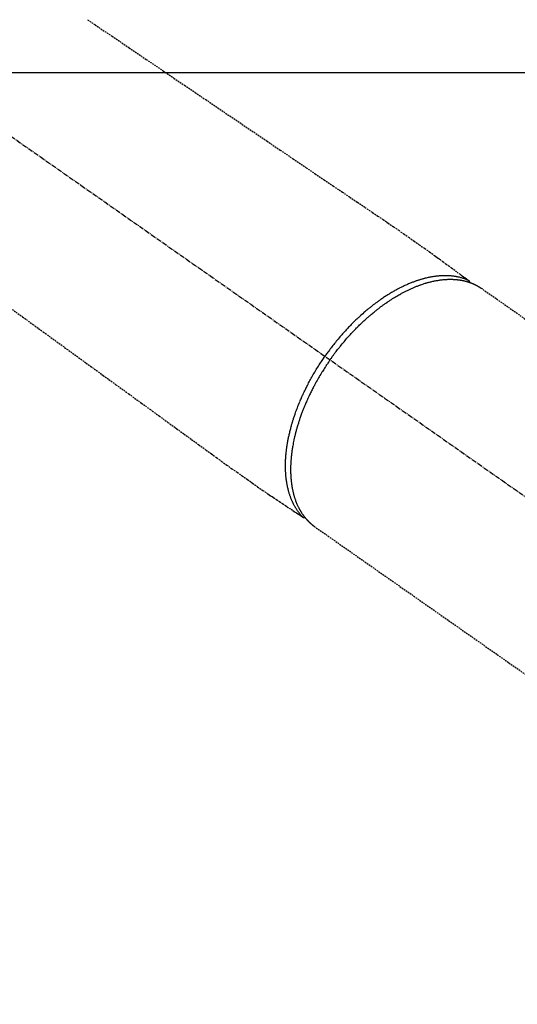
# Model space of a CAD drawing. Units: millimetres. Extents: x -109 to 26472, y -120 to 8847.
# Drawn here: x 1386 to 1465, y 6979 to 7135 of the extents above; entities that cross this region are included whole.
import ezdxf

# ---------------------------------------------------------------- set-up
doc = ezdxf.new("R2010")
doc.units = ezdxf.units.MM
doc.linetypes.add('CENTER2', pattern=[1.125, 0.75, -0.125, 0.125, -0.125])
doc.linetypes.add('HIDDEN', pattern=[0.375, 0.25, -0.125])
doc.layers.add('126-甲板', color=2, linetype='Continuous')
doc.layers.add('150-機器', color=8, linetype='Continuous')

# ---------------------------------------------------------------- blocks, each defined once
blk = doc.blocks.new('F402_H')
at = {"layer": '150-機器', "color": 13, "linetype": 'CENTER2'}
blk.add_line((0.000001, 0.000001), (-244.018008, -170.863258), dxfattribs=at)
at = {"layer": '150-機器', "color": 13, "linetype": 'HIDDEN'}
for p, q in [((-167.27372, -89.123613), (-227.61699, -131.376439)), ((-140.959742, -126.703855), (-201.303011, -168.956682))]:
    blk.add_line(p, q, dxfattribs=at)
at = {"layer": '150-機器', "color": 13, "linetype": 'Continuous'}
blk.add_line((-141.059659, -126.775035), (-140.959742, -126.703855), dxfattribs=at)
at = {"layer": '150-機器', "color": 13, "linetype": 'HIDDEN'}
for points in [[(-105.169769, -46.805694), (-106.356827, -47.608164), (-109.049488, -49.428445), (-111.742151, -51.248725), (-114.434812, -53.069007), (-117.127474, -54.889287), (-118.799514, -56.01961), (-120.471553, -57.149935), (-122.143593, -58.280259), (-123.815631, -59.410583), (-125.721697, -60.699112), (-127.627761, -61.987641), (-129.533827, -63.27617), (-131.439891, -64.564699), (-133.501974, -65.958698), (-135.564055, -67.352698), (-137.626138, -68.746697), (-139.688219, -70.140695), (-141.111908, -71.10313), (-142.535596, -72.065566), (-143.959285, -73.028001), (-145.382973, -73.990436), (-146.573568, -74.796084), (-147.763915, -75.602093), (-148.954757, -76.407383), (-150.146834, -77.210878), (-150.975137, -77.767314), (-151.803169, -78.324146), (-152.629688, -78.883176), (-153.453456, -79.446205), (-154.271668, -80.014135), (-155.08683, -80.586477), (-155.901265, -81.159919), (-156.717294, -81.731145), (-157.527432, -82.292427), (-158.337815, -82.853328), (-159.145201, -83.41839), (-159.946349, -83.992155), (-160.157853, -84.146597), (-160.368908, -84.301665), (-160.579711, -84.457083), (-160.790459, -84.612579), (-161.246752, -84.948585), (-161.703374, -85.284134), (-162.160127, -85.619499), (-162.616814, -85.954957), (-162.904134, -86.166139), (-163.191454, -86.37732), (-163.478775, -86.588501), (-163.766095, -86.799682), (-163.948776, -86.933954), (-164.131457, -87.068225), (-164.314139, -87.202497), (-164.496819, -87.336767), (-164.560885, -87.383856), (-164.624951, -87.430945), (-164.689016, -87.478034), (-164.753082, -87.525122), (-164.826622, -87.579174), (-164.900163, -87.633227), (-164.973702, -87.687279), (-165.047243, -87.741332), (-165.084511, -87.768796), (-165.121757, -87.796292), (-165.159049, -87.823725), (-165.196457, -87.851005), (-165.213245, -87.863238), (-165.22998, -87.875537), (-165.246694, -87.887873), (-165.263419, -87.900221), (-165.276374, -87.90989), (-165.289178, -87.919737), (-165.301787, -87.929829), (-165.314157, -87.940231), (-165.322294, -87.947451), (-165.33022, -87.954894), (-165.337896, -87.962586), (-165.345283, -87.970549), (-165.352392, -87.978885), (-165.359183, -87.987483), (-165.365744, -87.996276), (-165.372159, -88.005196), (-165.379429, -88.015567), (-165.386492, -88.026054), (-165.393271, -88.036714), (-165.399688, -88.047605), (-165.405427, -88.058229), (-165.410779, -88.069049), (-165.415732, -88.080056), (-165.420273, -88.09124), (-165.422667, -88.097591), (-165.424957, -88.103977), (-165.427111, -88.110409), (-165.429093, -88.116896), (-165.432043, -88.127847), (-165.434809, -88.138846), (-165.437719, -88.149799), (-165.441098, -88.160611), (-165.441814, -88.162635), (-165.442541, -88.164654), (-165.443262, -88.166674), (-165.443957, -88.168701), (-165.447319, -88.181269), (-165.449446, -88.194146), (-165.450751, -88.207231), (-165.451643, -88.220419)], [(-93.273012, -92.475221), (-94.90704, -93.659831), (-96.541068, -94.844441), (-98.175096, -96.029051), (-100.037829, -97.379463), (-101.900563, -98.729876), (-103.763296, -100.080289), (-105.626029, -101.430702), (-107.641233, -102.891651), (-109.656437, -104.352598), (-111.671641, -105.813547), (-113.686845, -107.274495), (-115.078167, -108.283153), (-116.46949, -109.291811), (-117.860813, -110.300468), (-119.252136, -111.309126), (-120.416406, -112.152371), (-121.580928, -112.995261), (-122.744944, -113.838862), (-123.907697, -114.684235), (-124.713872, -115.272274), (-125.520326, -115.859922), (-126.328329, -116.445396), (-127.139148, -117.026918), (-127.952672, -117.601543), (-128.7693, -118.171793), (-129.586711, -118.740982), (-130.402586, -119.312428), (-131.207103, -119.881741), (-132.011344, -120.451412), (-132.818471, -121.016844), (-133.631642, -121.573438), (-133.84911, -121.719364), (-134.067009, -121.864655), (-134.285155, -122.00959), (-134.503353, -122.154445), (-134.975157, -122.468299), (-135.446643, -122.782619), (-135.918002, -123.097125), (-136.389425, -123.411538), (-136.68614, -123.609302), (-136.982855, -123.807066), (-137.279569, -124.00483), (-137.576285, -124.202596), (-137.764939, -124.328336), (-137.953593, -124.454076), (-138.142247, -124.579817), (-138.330902, -124.705558), (-138.397062, -124.749654), (-138.463223, -124.793751), (-138.529383, -124.837848), (-138.595544, -124.881945), (-138.671488, -124.932563), (-138.747434, -124.983181), (-138.823378, -125.0338), (-138.899323, -125.084419), (-138.937878, -125.110046), (-138.976454, -125.13564), (-139.014988, -125.1613), (-139.053417, -125.187123), (-139.070655, -125.198715), (-139.087935, -125.210234), (-139.105243, -125.221721), (-139.122568, -125.233214), (-139.136083, -125.242082), (-139.149715, -125.250746), (-139.163511, -125.259141), (-139.177518, -125.267208), (-139.187085, -125.272384), (-139.19679, -125.277286), (-139.206643, -125.281869), (-139.216652, -125.286087), (-139.226917, -125.289916), (-139.23732, -125.293357), (-139.247827, -125.296515), (-139.258403, -125.299493), (-139.270634, -125.302776), (-139.282905, -125.305827), (-139.295241, -125.308551), (-139.30767, -125.310857), (-139.319615, -125.312615), (-139.331613, -125.313944), (-139.343652, -125.314833), (-139.355713, -125.315275), (-139.3625, -125.315354), (-139.369284, -125.315322), (-139.376065, -125.315146), (-139.38284, -125.31479), (-139.394139, -125.313815), (-139.405421, -125.312653), (-139.416708, -125.311642), (-139.428024, -125.311118), (-139.43017, -125.311099), (-139.432316, -125.311092), (-139.434462, -125.311078), (-139.436603, -125.311039), (-139.449562, -125.309899), (-139.462391, -125.307494), (-139.475134, -125.304245), (-139.487831, -125.300573)], [(-143.440382, -100.438072), (-143.507963, -100.341912), (-143.57564, -100.24582), (-143.643509, -100.149865), (-143.711667, -100.054115), (-143.795903, -99.936839), (-143.880698, -99.819965), (-143.96603, -99.70348), (-144.051876, -99.587374), (-144.10583, -99.514952), (-144.15998, -99.442678), (-144.2143, -99.37053), (-144.268764, -99.298491), (-144.388699, -99.140718), (-144.509234, -98.98341), (-144.630443, -98.826618), (-144.75239, -98.670399), (-144.830439, -98.571286), (-144.908826, -98.472443), (-144.98755, -98.373868), (-145.066606, -98.275556), (-145.208998, -98.100205), (-145.352451, -97.925727), (-145.496933, -97.752097), (-145.642409, -97.579291), (-145.797974, -97.396653), (-145.954623, -97.21495), (-146.112351, -97.034185), (-146.271157, -96.854359), (-146.365962, -96.748037), (-146.461151, -96.642063), (-146.55673, -96.536441), (-146.652703, -96.431174), (-146.772683, -96.300682), (-146.893273, -96.17076), (-147.014481, -96.041413), (-147.136314, -95.91265), (-147.258082, -95.785201), (-147.380468, -95.658349), (-147.503476, -95.532102), (-147.627113, -95.406465), (-147.713458, -95.319469), (-147.800102, -95.232773), (-147.887036, -95.146369), (-147.97425, -95.060242), (-148.111256, -94.926031), (-148.248921, -94.7925), (-148.387249, -94.659657), (-148.526251, -94.527512), (-148.652172, -94.408982), (-148.778663, -94.291067), (-148.905732, -94.173776), (-149.033386, -94.057117), (-149.13534, -93.964807), (-149.237678, -93.872928), (-149.340404, -93.781483), (-149.443522, -93.690476), (-149.546108, -93.600717), (-149.649078, -93.511404), (-149.752438, -93.42254), (-149.856189, -93.33413), (-149.985595, -93.224955), (-150.115573, -93.116462), (-150.246092, -93.008622), (-150.377128, -92.901404), (-150.481417, -92.81679), (-150.586023, -92.732573), (-150.690961, -92.648773), (-150.796247, -92.565404), (-150.874823, -92.503669), (-150.953601, -92.442193), (-151.032577, -92.380973), (-151.111749, -92.320002), (-151.229926, -92.229724), (-151.348545, -92.140031), (-151.467641, -92.050974), (-151.587249, -91.962603), (-151.6665, -91.904663), (-151.745968, -91.84702), (-151.825624, -91.789637), (-151.905445, -91.732481), (-152.024732, -91.647616), (-152.144338, -91.563208), (-152.264291, -91.479295), (-152.384619, -91.395917), (-152.437541, -91.359516), (-152.490547, -91.323239), (-152.543642, -91.287092), (-152.59683, -91.251081), (-152.703253, -91.179667), (-152.810054, -91.108821), (-152.917207, -91.038504), (-153.024685, -90.968682), (-153.118018, -90.908606), (-153.211596, -90.848918), (-153.305423, -90.789623), (-153.399505, -90.730723), (-153.585589, -90.615887), (-153.772626, -90.502614), (-153.960572, -90.390852), (-154.149387, -90.280543), (-154.295957, -90.196255), (-154.443068, -90.112932), (-154.590769, -90.030667), (-154.739109, -89.949552), (-154.845779, -89.892207), (-154.952772, -89.835474), (-155.060058, -89.779296), (-155.167608, -89.723611), (-155.287176, -89.662393), (-155.407059, -89.601804), (-155.527292, -89.541918), (-155.647912, -89.482808), (-155.754255, -89.431556), (-155.860901, -89.380943), (-155.967829, -89.330926), (-156.075019, -89.281461), (-156.19424, -89.227209), (-156.313774, -89.173665), (-156.433638, -89.120866), (-156.553848, -89.068847), (-156.659392, -89.023973), (-156.765201, -88.979737), (-156.871272, -88.936133), (-156.977602, -88.893155), (-157.096003, -88.846154), (-157.214705, -88.799933), (-157.333704, -88.754481), (-157.452996, -88.70979), (-157.531411, -88.6809), (-157.609952, -88.652366), (-157.688621, -88.624182), (-157.767417, -88.596344), (-157.936121, -88.538041), (-158.105385, -88.481399), (-158.275234, -88.42655), (-158.445694, -88.373625), (-158.536061, -88.346487), (-158.626592, -88.319917), (-158.71727, -88.293843), (-158.808076, -88.268193), (-158.923359, -88.236225), (-159.038831, -88.204972), (-159.154523, -88.174562), (-159.270469, -88.145126), (-159.397399, -88.114194), (-159.524614, -88.08446), (-159.652079, -88.055805), (-159.779762, -88.028111), (-159.842924, -88.014766), (-159.906136, -88.001677), (-159.969402, -87.988863), (-160.032732, -87.976345), (-160.169934, -87.950336), (-160.307396, -87.925767), (-160.445103, -87.902585), (-160.583039, -87.880743), (-160.694213, -87.864153), (-160.805514, -87.848505), (-160.916945, -87.833814), (-161.02851, -87.820098), (-161.150279, -87.80629), (-161.272171, -87.793688), (-161.39418, -87.782276), (-161.516303, -87.77204), (-161.61238, -87.764839), (-161.708503, -87.758412), (-161.804675, -87.752767), (-161.900899, -87.747909), (-162.007585, -87.743482), (-162.114299, -87.740088), (-162.221041, -87.737719), (-162.327817, -87.736366), (-162.4676, -87.736171), (-162.607359, -87.73781), (-162.747086, -87.741301), (-162.886769, -87.746658), (-163.012558, -87.753108), (-163.138242, -87.761126), (-163.263811, -87.770732), (-163.389258, -87.781943), (-163.478745, -87.790925), (-163.568139, -87.800715), (-163.657437, -87.811324), (-163.746636, -87.822765), (-163.801995, -87.830293), (-163.857308, -87.83813), (-163.912578, -87.846259), (-163.96781, -87.85466), (-164.011554, -87.861507), (-164.055265, -87.86854), (-164.098942, -87.875789), (-164.142577, -87.883282), (-164.207391, -87.894916), (-164.272103, -87.907101), (-164.336721, -87.919784), (-164.401252, -87.932915), (-164.444134, -87.941883), (-164.48697, -87.951052), (-164.52976, -87.960432), (-164.572504, -87.970033), (-164.657071, -87.989717), (-164.741434, -88.010252), (-164.825588, -88.031627), (-164.909531, -88.053829), (-164.956368, -88.066596), (-165.00313, -88.079631), (-165.049808, -88.092961), (-165.096392, -88.106611), (-165.142332, -88.120434), (-165.188184, -88.134539), (-165.233975, -88.148848), (-165.279727, -88.163285), (-165.305216, -88.171365), (-165.330685, -88.179503), (-165.356115, -88.187758), (-165.381488, -88.196186), (-165.399055, -88.20216), (-165.416595, -88.208215), (-165.43412, -88.214314), (-165.451643, -88.220419), (-165.489306, -88.233469), (-165.526963, -88.246533), (-165.564561, -88.259762), (-165.602044, -88.273307), (-165.617016, -88.27885), (-165.631969, -88.284444), (-165.646911, -88.29007), (-165.66185, -88.295703), (-165.681711, -88.303192), (-165.701568, -88.310692), (-165.72142, -88.318206), (-165.741264, -88.325741), (-165.765848, -88.33511), (-165.7904, -88.344557), (-165.814896, -88.354149), (-165.839307, -88.363953), (-165.858879, -88.372034), (-165.878399, -88.380242), (-165.8979, -88.388498), (-165.917413, -88.396728), (-165.946405, -88.408789), (-165.975429, -88.420771), (-166.004429, -88.432807), (-166.033348, -88.445033), (-166.062236, -88.457568), (-166.091024, -88.470337), (-166.119732, -88.483285), (-166.148384, -88.49636), (-166.176907, -88.509493), (-166.205388, -88.522713), (-166.233841, -88.535996), (-166.262274, -88.549322), (-166.281051, -88.558136), (-166.299817, -88.566971), (-166.318562, -88.57585), (-166.337276, -88.584793), (-166.365426, -88.59843), (-166.393494, -88.612232), (-166.421498, -88.626167), (-166.449452, -88.640205), (-166.477298, -88.654296), (-166.505091, -88.668488), (-166.532823, -88.682801), (-166.560482, -88.697252), (-166.578915, -88.706987), (-166.597313, -88.716784), (-166.61568, -88.726643), (-166.634013, -88.736563), (-166.670297, -88.756414), (-166.70647, -88.776464), (-166.742546, -88.79669), (-166.778541, -88.817064), (-166.805717, -88.832567), (-166.832845, -88.848155), (-166.859925, -88.863827), (-166.886956, -88.879584), (-166.91369, -88.895279), (-166.940361, -88.911081), (-166.966943, -88.92703), (-166.99341, -88.943167), (-167.019918, -88.959625), (-167.046319, -88.976257), (-167.072654, -88.992995), (-167.098965, -89.009772), (-167.125275, -89.026533), (-167.151566, -89.043318), (-167.177804, -89.060186), (-167.203949, -89.077194), (-167.221443, -89.088721), (-167.238893, -89.100314), (-167.256314, -89.111952), (-167.27372, -89.123613)], [(-165.248579, -87.889265), (-165.193816, -87.866155), (-165.139012, -87.843148), (-165.084121, -87.820348), (-165.029103, -87.797859), (-164.973071, -87.775432), (-164.916864, -87.753443), (-164.860484, -87.731899), (-164.803933, -87.710811), (-164.775526, -87.700425), (-164.747075, -87.690171), (-164.718578, -87.680039), (-164.690039, -87.670023), (-164.632453, -87.650207), (-164.574715, -87.630843), (-164.516836, -87.611901), (-164.458821, -87.593351), (-164.331688, -87.554105), (-164.204008, -87.516702), (-164.075767, -87.481287), (-163.946951, -87.448005), (-163.845994, -87.423577), (-163.74474, -87.400448), (-163.643218, -87.378514), (-163.541455, -87.357663), (-163.469618, -87.343573), (-163.397693, -87.330006), (-163.325667, -87.317), (-163.253529, -87.304596), (-163.159297, -87.289334), (-163.064914, -87.275071), (-162.970389, -87.26179), (-162.875726, -87.249473), (-162.801163, -87.240449), (-162.726538, -87.232012), (-162.651848, -87.224166), (-162.577094, -87.216911), (-162.490448, -87.209237), (-162.403747, -87.202319), (-162.316988, -87.19615), (-162.230172, -87.190718), (-162.131608, -87.185421), (-162.033006, -87.181037), (-161.934368, -87.177578), (-161.835696, -87.175056), (-161.746477, -87.173582), (-161.657256, -87.17285), (-161.568032, -87.172842), (-161.478802, -87.173537), (-161.365505, -87.175386), (-161.252241, -87.178315), (-161.139011, -87.182352), (-161.02582, -87.187526), (-160.934091, -87.192562), (-160.842412, -87.198336), (-160.750783, -87.204841), (-160.659199, -87.212069), (-160.531356, -87.223335), (-160.403644, -87.235913), (-160.276062, -87.249766), (-160.148609, -87.264862), (-160.030477, -87.279937), (-159.912492, -87.296048), (-159.794661, -87.313239), (-159.676991, -87.33155), (-159.557655, -87.351295), (-159.438516, -87.372138), (-159.319565, -87.394035), (-159.200794, -87.416949), (-159.055674, -87.446277), (-158.910849, -87.476981), (-158.766332, -87.509085), (-158.622132, -87.542614), (-158.536725, -87.563179), (-158.451442, -87.584227), (-158.366281, -87.605763), (-158.281241, -87.627786), (-158.170655, -87.657178), (-158.060281, -87.687339), (-157.950121, -87.718266), (-157.840172, -87.749958), (-157.728581, -87.782956), (-157.617221, -87.816707), (-157.506089, -87.851201), (-157.39518, -87.886427), (-157.308028, -87.914663), (-157.221027, -87.94335), (-157.134185, -87.972508), (-157.047504, -88.002157), (-156.93465, -88.041579), (-156.822081, -88.081799), (-156.70979, -88.122789), (-156.597769, -88.164526), (-156.471854, -88.212423), (-156.346278, -88.261187), (-156.221022, -88.310769), (-156.096064, -88.361123), (-155.95664, -88.418291), (-155.817612, -88.47639), (-155.679023, -88.535522), (-155.540918, -88.595789), (-155.400936, -88.658321), (-155.261469, -88.721983), (-155.122468, -88.786668), (-154.98389, -88.852269), (-154.856132, -88.91364), (-154.728732, -88.975735), (-154.601727, -89.038625), (-154.475151, -89.102383), (-154.373094, -89.154614), (-154.271321, -89.20739), (-154.169813, -89.260676), (-154.068551, -89.314436), (-153.940453, -89.383255), (-153.812747, -89.452789), (-153.68545, -89.523069), (-153.558582, -89.594128), (-153.417474, -89.674372), (-153.276915, -89.755562), (-153.136908, -89.837702), (-152.997459, -89.920793), (-152.882566, -89.990216), (-152.768048, -90.060244), (-152.653877, -90.130839), (-152.540028, -90.201963), (-152.412167, -90.282641), (-152.284713, -90.363948), (-152.157708, -90.445952), (-152.031196, -90.528718), (-151.890867, -90.62185), (-151.751147, -90.715886), (-151.611985, -90.810751), (-151.473334, -90.906369), (-151.358966, -90.986013), (-151.244945, -91.066143), (-151.13129, -91.146789), (-151.018021, -91.227984), (-150.916719, -91.301313), (-150.815738, -91.375079), (-150.715083, -91.449289), (-150.614758, -91.523949), (-150.526598, -91.590132), (-150.438692, -91.65665), (-150.351038, -91.723499), (-150.263629, -91.790672), (-150.150779, -91.878127), (-150.038319, -91.96608), (-149.926237, -92.054515), (-149.814521, -92.143418), (-149.713188, -92.224708), (-149.612168, -92.306383), (-149.511468, -92.388451), (-149.411091, -92.470922), (-149.254372, -92.601042), (-149.098479, -92.732147), (-148.943429, -92.864247), (-148.789232, -92.997351), (-148.589938, -93.171982), (-148.392057, -93.348205), (-148.19552, -93.525929), (-148.000258, -93.705064), (-147.88019, -93.816446), (-147.760604, -93.928338), (-147.641518, -94.040757), (-147.522949, -94.153728), (-147.415175, -94.257332), (-147.30784, -94.361385), (-147.200949, -94.465893), (-147.094504, -94.570862), (-146.945097, -94.71972), (-146.79658, -94.86946), (-146.648953, -95.020078), (-146.502212, -95.171567), (-146.376329, -95.302951), (-146.251105, -95.434957), (-146.126529, -95.567574), (-146.002586, -95.700791), (-145.858038, -95.857739), (-145.714345, -96.01546), (-145.571497, -96.173948), (-145.429491, -96.333201), (-145.287686, -96.493933), (-145.14676, -96.655428), (-145.006744, -96.817711), (-144.867668, -96.980808), (-144.718943, -97.157411), (-144.571319, -97.334927), (-144.424752, -97.51332), (-144.279202, -97.692553), (-144.144058, -97.860793), (-144.009804, -98.029735), (-143.876472, -98.199403), (-143.744094, -98.369824), (-143.612207, -98.541606), (-143.481273, -98.714107), (-143.35128, -98.887319), (-143.22222, -99.061232), (-143.112204, -99.210944), (-143.002829, -99.361121), (-142.894153, -99.511801), (-142.786233, -99.663021), (-142.748705, -99.715996), (-142.711252, -99.769023), (-142.673848, -99.822085), (-142.636469, -99.875165)], [(-143.440382, -100.438072), (-143.373136, -100.534465), (-143.305986, -100.630926), (-143.239031, -100.727521), (-143.172366, -100.824316), (-143.090973, -100.943583), (-143.010149, -101.063238), (-142.929874, -101.183264), (-142.850131, -101.303642), (-142.80053, -101.379113), (-142.751135, -101.454716), (-142.701918, -101.530436), (-142.652849, -101.606255), (-142.545613, -101.772918), (-142.439015, -101.939988), (-142.333135, -102.107511), (-142.228046, -102.275535), (-142.161604, -102.382775), (-142.095533, -102.490242), (-142.029827, -102.597932), (-141.964483, -102.705846), (-141.848408, -102.899622), (-141.733516, -103.0941), (-141.619773, -103.289254), (-141.507144, -103.485059), (-141.388727, -103.693708), (-141.271559, -103.903056), (-141.155641, -104.113098), (-141.040975, -104.32383), (-140.97349, -104.449283), (-140.906464, -104.574976), (-140.839901, -104.700916), (-140.773807, -104.827105), (-140.69222, -104.984478), (-140.611377, -105.142233), (-140.531287, -105.30037), (-140.451959, -105.458896), (-140.373842, -105.616909), (-140.296499, -105.775301), (-140.219937, -105.934071), (-140.144164, -106.093221), (-140.091946, -106.204113), (-140.040113, -106.315184), (-139.988651, -106.426426), (-139.937549, -106.537838), (-139.85829, -106.712484), (-139.779895, -106.887517), (-139.702375, -107.062939), (-139.625741, -107.238754), (-139.557427, -107.397621), (-139.489886, -107.556812), (-139.423128, -107.716334), (-139.357165, -107.87619), (-139.30529, -108.003566), (-139.253955, -108.131157), (-139.203159, -108.258964), (-139.152909, -108.386989), (-139.103649, -108.514088), (-139.054941, -108.641396), (-139.006786, -108.768915), (-138.959194, -108.896647), (-138.900861, -109.05559), (-138.843367, -109.214835), (-138.78667, -109.374366), (-138.730736, -109.53417), (-138.686893, -109.66111), (-138.643533, -109.78821), (-138.600677, -109.915483), (-138.558346, -110.042932), (-138.527208, -110.137885), (-138.496384, -110.232937), (-138.465867, -110.328089), (-138.435652, -110.42334), (-138.391237, -110.565267), (-138.347523, -110.707409), (-138.30457, -110.849783), (-138.262436, -110.9924), (-138.235096, -111.08669), (-138.208109, -111.18108), (-138.181431, -111.275559), (-138.155021, -111.370114), (-138.116073, -111.511232), (-138.077663, -111.652495), (-138.039837, -111.793914), (-138.002642, -111.935501), (-137.986536, -111.997682), (-137.970576, -112.059899), (-137.954769, -112.122155), (-137.939121, -112.184452), (-137.908412, -112.308882), (-137.878366, -112.433473), (-137.84894, -112.558213), (-137.820087, -112.683089), (-137.795557, -112.791341), (-137.771474, -112.89969), (-137.747845, -113.00814), (-137.724675, -113.116692), (-137.680409, -113.33083), (-137.637938, -113.545328), (-137.597198, -113.760165), (-137.558119, -113.975321), (-137.529044, -114.14188), (-137.501062, -114.308617), (-137.474274, -114.475547), (-137.448785, -114.642684), (-137.431381, -114.762534), (-137.414665, -114.882478), (-137.398569, -115.002509), (-137.383026, -115.122618), (-137.366394, -115.255914), (-137.350461, -115.389289), (-137.335309, -115.522754), (-137.321018, -115.656315), (-137.309229, -115.773774), (-137.298144, -115.8913), (-137.287715, -116.008887), (-137.277894, -116.126529), (-137.26769, -116.257116), (-137.258258, -116.387754), (-137.249638, -116.518449), (-137.241869, -116.649201), (-137.2358, -116.763727), (-137.230421, -116.878284), (-137.225725, -116.992872), (-137.221706, -117.107489), (-137.218036, -117.234824), (-137.2152, -117.362176), (-137.213189, -117.489544), (-137.211994, -117.616927), (-137.211665, -117.700494), (-137.211714, -117.784058), (-137.212136, -117.867622), (-137.212927, -117.951188), (-137.21584, -118.129657), (-137.220506, -118.308087), (-137.227057, -118.486453), (-137.235624, -118.664733), (-137.24103, -118.758933), (-137.247026, -118.853092), (-137.253537, -118.947218), (-137.260492, -119.041321), (-137.269882, -119.160586), (-137.280007, -119.279783), (-137.291, -119.398899), (-137.302995, -119.517921), (-137.317341, -119.647775), (-137.332909, -119.777487), (-137.349578, -119.907065), (-137.367226, -120.03652), (-137.376288, -120.100437), (-137.385607, -120.164313), (-137.395204, -120.228147), (-137.405101, -120.291939), (-137.427587, -120.429761), (-137.451513, -120.567337), (-137.476829, -120.704669), (-137.503481, -120.841755), (-137.525916, -120.9519), (-137.549277, -121.061841), (-137.573583, -121.171577), (-137.598853, -121.281104), (-137.627525, -121.400253), (-137.657373, -121.519104), (-137.688379, -121.637658), (-137.720529, -121.755917), (-137.746621, -121.848663), (-137.773458, -121.941187), (-137.801047, -122.033489), (-137.829392, -122.125572), (-137.861722, -122.227338), (-137.89503, -122.328777), (-137.929311, -122.429893), (-137.96456, -122.530691), (-138.012184, -122.662111), (-138.061525, -122.792881), (-138.112595, -122.922987), (-138.165403, -123.052415), (-138.214487, -123.168412), (-138.265009, -123.283774), (-138.316982, -123.398485), (-138.370422, -123.512532), (-138.409469, -123.59355), (-138.449243, -123.674205), (-138.489753, -123.754489), (-138.531012, -123.834396), (-138.55702, -123.883841), (-138.583302, -123.933138), (-138.609845, -123.982295), (-138.636631, -124.031323), (-138.658026, -124.070086), (-138.679585, -124.108757), (-138.701334, -124.147319), (-138.7233, -124.18576), (-138.7564, -124.242686), (-138.789983, -124.299328), (-138.824001, -124.355711), (-138.85841, -124.41186), (-138.881505, -124.449088), (-138.904772, -124.486205), (-138.928221, -124.523207), (-138.951862, -124.560089), (-138.999282, -124.632824), (-139.047433, -124.705075), (-139.096302, -124.776844), (-139.145874, -124.848131), (-139.173891, -124.887778), (-139.202134, -124.92726), (-139.230623, -124.966564), (-139.259384, -125.005671), (-139.288085, -125.044112), (-139.317021, -125.082375), (-139.346129, -125.12051), (-139.375344, -125.158565), (-139.391654, -125.179754), (-139.408013, -125.200903), (-139.424468, -125.221976), (-139.441065, -125.242936), (-139.452687, -125.257401), (-139.464376, -125.271812), (-139.476101, -125.286194), (-139.487831, -125.300573), (-139.512976, -125.331501), (-139.538131, -125.362419), (-139.563421, -125.393224), (-139.58897, -125.423814), (-139.599298, -125.435988), (-139.609671, -125.448126), (-139.620067, -125.460243), (-139.630469, -125.472354), (-139.6443, -125.488456), (-139.658139, -125.50455), (-139.67199, -125.520634), (-139.685858, -125.536705), (-139.70307, -125.556602), (-139.720345, -125.576443), (-139.737737, -125.596181), (-139.755297, -125.615766), (-139.769585, -125.631394), (-139.783974, -125.646929), (-139.798402, -125.662431), (-139.81281, -125.677952), (-139.834059, -125.701071), (-139.855245, -125.724246), (-139.876475, -125.74738), (-139.897853, -125.770374), (-139.919513, -125.793233), (-139.941358, -125.815917), (-139.963344, -125.838465), (-139.98543, -125.860918), (-140.007526, -125.883228), (-140.02969, -125.905471), (-140.051904, -125.927664), (-140.07415, -125.949826), (-140.088855, -125.964456), (-140.103576, -125.979067), (-140.11833, -125.993645), (-140.133135, -126.008173), (-140.155577, -126.02996), (-140.178147, -126.051616), (-140.20082, -126.073164), (-140.223572, -126.09463), (-140.246336, -126.115978), (-140.269179, -126.137241), (-140.292113, -126.158405), (-140.315153, -126.179454), (-140.330604, -126.193446), (-140.346104, -126.207384), (-140.361649, -126.22127), (-140.377241, -126.235106), (-140.408305, -126.262412), (-140.439519, -126.289545), (-140.470863, -126.316529), (-140.502319, -126.343383), (-140.526183, -126.363619), (-140.550108, -126.38378), (-140.574097, -126.403866), (-140.598149, -126.423878), (-140.622041, -126.443632), (-140.646012, -126.46329), (-140.670091, -126.482813), (-140.694307, -126.502166), (-140.71884, -126.521446), (-140.743497, -126.540566), (-140.768234, -126.559589), (-140.792998, -126.578575), (-140.817745, -126.597565), (-140.84251, -126.616531), (-140.867335, -126.635416), (-140.89226, -126.654168), (-140.909074, -126.666665), (-140.925937, -126.679097), (-140.942831, -126.691487), (-140.959742, -126.703855)], [(-139.107197, -125.223016), (-139.06675, -125.179461), (-139.026386, -125.135829), (-138.986188, -125.092048), (-138.946238, -125.048038), (-138.906, -125.003056), (-138.866112, -124.95776), (-138.826584, -124.912149), (-138.787426, -124.86622), (-138.767952, -124.843079), (-138.748584, -124.819851), (-138.729317, -124.796538), (-138.710144, -124.773146), (-138.671827, -124.725809), (-138.633885, -124.678177), (-138.59629, -124.630266), (-138.559014, -124.582095), (-138.478654, -124.476051), (-138.399837, -124.368863), (-138.322697, -124.260469), (-138.247364, -124.150805), (-138.18988, -124.064291), (-138.133516, -123.977054), (-138.078181, -123.889157), (-138.023784, -123.800662), (-137.985974, -123.737977), (-137.948625, -123.67503), (-137.911769, -123.611796), (-137.875439, -123.54825), (-137.828869, -123.464921), (-137.783186, -123.381108), (-137.738376, -123.296826), (-137.694426, -123.212085), (-137.660443, -123.145105), (-137.626992, -123.077866), (-137.594074, -123.010364), (-137.56169, -122.942599), (-137.524843, -122.863804), (-137.488689, -122.784697), (-137.453219, -122.70528), (-137.418421, -122.625558), (-137.379733, -122.534749), (-137.34189, -122.443594), (-137.304903, -122.352088), (-137.268786, -122.260227), (-137.236886, -122.176894), (-137.205683, -122.093304), (-137.175158, -122.009464), (-137.145293, -121.925378), (-137.108281, -121.818281), (-137.072294, -121.710845), (-137.037362, -121.603063), (-137.00351, -121.494928), (-136.976868, -121.407009), (-136.950939, -121.318885), (-136.925712, -121.230557), (-136.901181, -121.142024), (-136.868043, -121.018037), (-136.836182, -120.893725), (-136.805565, -120.769099), (-136.776158, -120.644169), (-136.749921, -120.528005), (-136.724708, -120.411625), (-136.700561, -120.295021), (-136.677522, -120.178185), (-136.655261, -120.059293), (-136.634098, -119.94021), (-136.613992, -119.820943), (-136.594901, -119.701498), (-136.572828, -119.555098), (-136.552146, -119.408507), (-136.532887, -119.261725), (-136.515075, -119.114754), (-136.505188, -119.027463), (-136.495799, -118.940125), (-136.486909, -118.852735), (-136.478519, -118.76529), (-136.468316, -118.65132), (-136.458908, -118.537288), (-136.450292, -118.423193), (-136.442468, -118.309036), (-136.435309, -118.192889), (-136.428938, -118.076701), (-136.423342, -117.960472), (-136.418511, -117.844205), (-136.415237, -117.752652), (-136.412437, -117.661086), (-136.410134, -117.569508), (-136.408349, -117.477914), (-136.406796, -117.358383), (-136.406089, -117.238847), (-136.406202, -117.119308), (-136.407108, -116.999768), (-136.409051, -116.865065), (-136.411924, -116.730384), (-136.415677, -116.595724), (-136.420256, -116.46108), (-136.426291, -116.310511), (-136.433336, -116.159996), (-136.441501, -116.009541), (-136.450899, -115.859153), (-136.461783, -115.706225), (-136.473905, -115.553394), (-136.487149, -115.400654), (-136.501397, -115.247997), (-136.515371, -115.106952), (-136.530148, -114.965999), (-136.545806, -114.825143), (-136.562428, -114.684394), (-136.576604, -114.570627), (-136.591388, -114.456942), (-136.606743, -114.343331), (-136.622627, -114.229788), (-136.643485, -114.085877), (-136.665147, -113.942091), (-136.68765, -113.798435), (-136.711033, -113.654914), (-136.738176, -113.494871), (-136.766396, -113.335019), (-136.795697, -113.175362), (-136.826083, -113.015904), (-136.852023, -112.884197), (-136.878659, -112.752634), (-136.905949, -112.621202), (-136.933845, -112.489894), (-136.965927, -112.342151), (-136.998738, -112.194575), (-137.032358, -112.047182), (-137.066864, -111.899992), (-137.106384, -111.736273), (-137.146962, -111.572816), (-137.18851, -111.409601), (-137.230939, -111.246609), (-137.266665, -111.111899), (-137.302964, -110.977347), (-137.339875, -110.842964), (-137.377432, -110.708756), (-137.411692, -110.588483), (-137.446472, -110.468363), (-137.481782, -110.348396), (-137.517626, -110.228587), (-137.549665, -110.123108), (-137.582107, -110.017752), (-137.614943, -109.912521), (-137.648169, -109.807408), (-137.691755, -109.671453), (-137.735939, -109.535693), (-137.780707, -109.400124), (-137.826038, -109.264739), (-137.867769, -109.141715), (-137.909968, -109.018853), (-137.952644, -108.896156), (-137.995811, -108.773626), (-138.064483, -108.581854), (-138.134363, -108.390523), (-138.205466, -108.199642), (-138.277805, -108.009221), (-138.373741, -107.762217), (-138.471657, -107.515998), (-138.571443, -107.27053), (-138.672992, -107.025776), (-138.736591, -106.874853), (-138.800834, -106.72421), (-138.865746, -106.573857), (-138.93135, -106.423799), (-138.991844, -106.28709), (-139.052912, -106.15064), (-139.114558, -106.014452), (-139.17679, -105.878525), (-139.265571, -105.687216), (-139.355485, -105.496442), (-139.446529, -105.306203), (-139.538692, -105.1165), (-139.619099, -104.953272), (-139.700315, -104.790452), (-139.782328, -104.628031), (-139.865119, -104.465999), (-139.963164, -104.27649), (-140.062227, -104.087518), (-140.1623, -103.899079), (-140.263379, -103.711169), (-140.365918, -103.522942), (-140.469474, -103.335281), (-140.574083, -103.148205), (-140.679777, -102.961735), (-140.794862, -102.761577), (-140.911182, -102.562141), (-141.028688, -102.363399), (-141.147331, -102.165326), (-141.259205, -101.980791), (-141.37204, -101.796852), (-141.485873, -101.613531), (-141.600741, -101.430849), (-141.717055, -101.248163), (-141.834371, -101.066125), (-141.952677, -100.884731), (-142.071961, -100.703972), (-142.175017, -100.549386), (-142.278729, -100.395244), (-142.383152, -100.241586), (-142.48834, -100.088454), (-142.525285, -100.035072), (-142.562305, -99.981741), (-142.599375, -99.928445), (-142.636469, -99.875165)]]:
    blk.add_lwpolyline(points, dxfattribs=at)

msp = doc.modelspace()

# ---------------------------------------------------------------- linework, layer by layer
at = {"layer": '126-甲板', "linetype": 'Continuous'}
msp.add_lwpolyline([(1681.66, 7126.17), (901.66, 7126.17, 0.414214), (891.66, 7116.17), (891.66, 6701.17, 0.414214), (901.66, 6691.17), (1681.66, 6691.17, 0.414214), (1691.66, 6701.17), (1691.66, 7116.17, 0.414214)], format="xyb", close=True, dxfattribs=at)

# ---------------------------------------------------------------- block references
at = {"layer": '150-機器', "xscale": -1}
msp.add_blockref('F402_H', (1291.67, 7181.36), dxfattribs=at)

doc.saveas('drawing.dxf')
